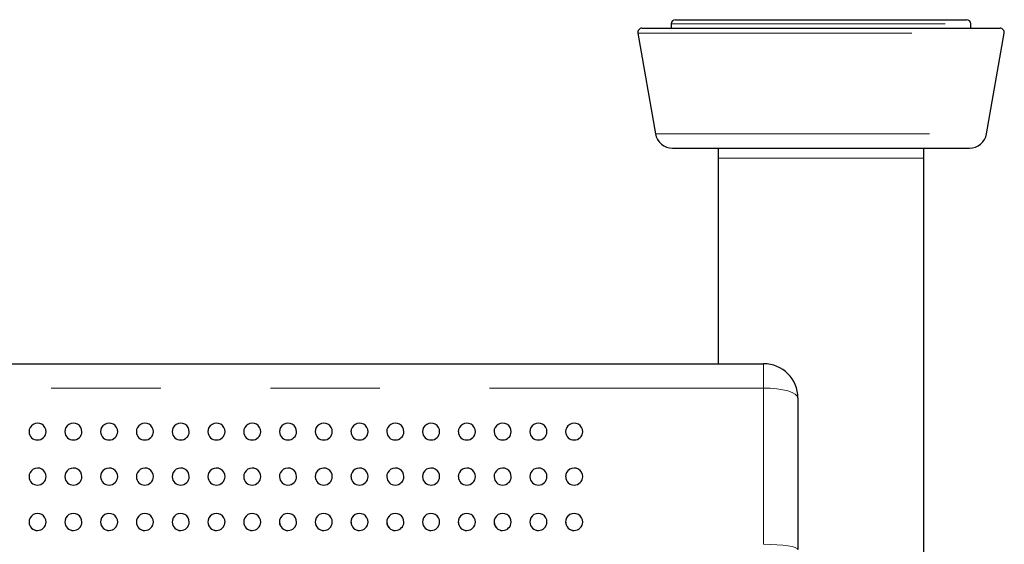
# Model space of a CAD drawing. Units: inches. Extents: x 0.4 to 8.5, y 0.1 to 10.6.
# Drawn here: x 4.9 to 5.8, y 3.5 to 4 of the extents above; entities that cross this region are included whole.
import ezdxf

# ---------------------------------------------------------------- set-up
doc = ezdxf.new("R2010")
doc.units = ezdxf.units.IN
doc.header["$MEASUREMENT"] = 0
doc.linetypes.add('PHANTOM', pattern=[0.5, 0.25, -0.05, 0.05, -0.05, 0.05, -0.05])

msp = doc.modelspace()

# ---------------------------------------------------------------- linework, layer by layer
at = {"color": 7, "linetype": 'Continuous', "lineweight": 25}
for p, q in [((5.52453, 4.02631), (5.79015, 4.02631)), ((5.49403, 4.0185), (5.82066, 4.0185)), ((5.52062, 4.02241), (5.52062, 4.0185)), ((5.79406, 4.0185), (5.79406, 4.02241)), ((5.49018, 4.01392), (5.50638, 3.92204)), ((5.8083, 3.92204), (5.8245, 4.01392)), ((5.52177, 3.90913), (5.79291, 3.90913)), ((5.56359, 3.90913), (5.56359, 3.89975)), ((5.75109, 3.89975), (5.75109, 3.90913)), ((5.56359, 3.89975), (5.56359, 3.71225)), ((5.75109, 3.44275), (5.75109, 3.89975)), ((3.20969, 3.71225), (5.605, 3.71225)), ((5.63625, 3.681), (5.63625, 3.54282))]:
    msp.add_line(p, q, dxfattribs=at)
at = {"color": 8, "linetype": 'PHANTOM', "lineweight": 18}
for p, q in [((5.52062, 4.02241), (5.79406, 4.02241)), ((5.49018, 4.01392), (5.8245, 4.01392)), ((5.50638, 3.92204), (5.8083, 3.92204)), ((5.56359, 3.89975), (5.65734, 3.89975)), ((5.65734, 3.89975), (5.75109, 3.89975)), ((5.605, 3.71225), (5.605, 3.69002)), ((5.605, 3.69002), (3.20969, 3.69002)), ((5.605, 3.54741), (5.605, 3.69002))]:
    msp.add_line(p, q, dxfattribs=at)
at = {"color": 8, "linetype": 'PHANTOM', "lineweight": 18, "flags": 128}
for points in [[(5.605, 3.69002), (5.61109, 3.68984), (5.61696, 3.68933), (5.62236, 3.6885), (5.6271, 3.68738), (5.63098, 3.68601), (5.63387, 3.68445), (5.63565, 3.68276), (5.63625, 3.681)], [(5.605, 3.54741), (5.61109, 3.54732), (5.61696, 3.54706), (5.62236, 3.54663), (5.6271, 3.54606), (5.63098, 3.54537), (5.63387, 3.54458), (5.63565, 3.54372), (5.63625, 3.54282)]]:
    msp.add_lwpolyline(points, dxfattribs=at)
at = {"color": 7, "linetype": 'Continuous', "lineweight": 25}
for centre, radius, start, end in [((5.52453, 4.02241), 0.00391, 90, 180), ((5.79015, 4.02241), 0.00391, 0, 90), ((5.49403, 4.0146), 0.00391, 90, 190), ((5.82066, 4.0146), 0.00391, 350, 90), ((5.52177, 3.92475), 0.01563, 190, 270), ((5.79291, 3.92475), 0.01563, 270, 350), ((5.605, 3.681), 0.03125, 0, 90), ((4.94262, 3.65023), 0.00781, 359.84618, 181.60362), ((4.97526, 3.65023), 0.00781, 359.84618, 181.60362), ((5.00789, 3.65023), 0.00781, 359.84618, 181.60362), ((5.04053, 3.65023), 0.00781, 359.84618, 181.60362), ((5.07316, 3.65023), 0.00781, 359.84618, 181.60362), ((5.1058, 3.65023), 0.00781, 359.84618, 181.60362), ((5.13844, 3.65023), 0.00781, 359.84618, 181.60362), ((5.17107, 3.65023), 0.00781, 359.84618, 181.60362), ((5.20371, 3.65023), 0.00781, 359.84618, 181.60362), ((5.23634, 3.65023), 0.00781, 359.84618, 181.60362), ((5.26898, 3.65023), 0.00781, 359.84618, 181.60362), ((5.30162, 3.65023), 0.00781, 359.84618, 181.60362), ((5.33425, 3.65023), 0.00781, 359.84618, 181.60362), ((5.36689, 3.65023), 0.00781, 359.84618, 181.60362), ((5.39952, 3.65023), 0.00781, 359.84618, 181.60362), ((5.43216, 3.65023), 0.00781, 359.84618, 181.60362), ((4.94246, 3.65027), 0.00762, 181.95702, 271.17146), ((4.94274, 3.65034), 0.00769, 269.09819, 358.99817), ((4.9751, 3.65027), 0.00762, 181.95702, 271.17146), ((4.97538, 3.65034), 0.00769, 269.09819, 358.99817), ((5.00774, 3.65027), 0.00762, 181.95702, 271.17146), ((5.00801, 3.65034), 0.00769, 269.09819, 358.99817), ((5.04037, 3.65027), 0.00762, 181.95702, 271.17146), ((5.04065, 3.65034), 0.00769, 269.09819, 358.99817), ((5.07301, 3.65027), 0.00762, 181.95702, 271.17146), ((5.07328, 3.65034), 0.00769, 269.09819, 358.99817), ((5.10564, 3.65027), 0.00762, 181.95702, 271.17146), ((5.10592, 3.65034), 0.00769, 269.09819, 358.99817), ((5.13828, 3.65027), 0.00762, 181.95702, 271.17146), ((5.13856, 3.65034), 0.00769, 269.09819, 358.99817), ((5.17092, 3.65027), 0.00762, 181.95702, 271.17146), ((5.17119, 3.65034), 0.00769, 269.09819, 358.99817), ((5.20355, 3.65027), 0.00762, 181.95702, 271.17146), ((5.20383, 3.65034), 0.00769, 269.09819, 358.99817), ((5.23619, 3.65027), 0.00762, 181.95702, 271.17146), ((5.23646, 3.65034), 0.00769, 269.09819, 358.99817), ((5.26882, 3.65027), 0.00762, 181.95702, 271.17146), ((5.2691, 3.65034), 0.00769, 269.09819, 358.99817), ((5.30146, 3.65027), 0.00762, 181.95702, 271.17146), ((5.30174, 3.65034), 0.00769, 269.09819, 358.99817), ((5.3341, 3.65027), 0.00762, 181.95702, 271.17146), ((5.33437, 3.65034), 0.00769, 269.09819, 358.99817), ((5.36673, 3.65027), 0.00762, 181.95702, 271.17146), ((5.36701, 3.65034), 0.00769, 269.09819, 358.99817), ((5.39937, 3.65027), 0.00762, 181.95702, 271.17146), ((5.39964, 3.65034), 0.00769, 269.09819, 358.99817), ((5.432, 3.65027), 0.00762, 181.95702, 271.17146), ((5.43228, 3.65034), 0.00769, 269.09819, 358.99817), ((4.94262, 3.6092), 0.00781, 359.78293, 181.83993), ((4.97526, 3.6092), 0.00781, 359.78293, 181.83993), ((5.00789, 3.6092), 0.00781, 359.78293, 181.83993), ((5.04053, 3.6092), 0.00781, 359.78293, 181.83993), ((5.07316, 3.6092), 0.00781, 359.78293, 181.83993), ((5.1058, 3.6092), 0.00781, 359.78293, 181.83993), ((5.13844, 3.6092), 0.00781, 359.78293, 181.83993), ((5.17107, 3.6092), 0.00781, 359.78293, 181.83993), ((5.20371, 3.6092), 0.00781, 359.78293, 181.83993), ((5.23634, 3.6092), 0.00781, 359.78293, 181.83993), ((5.26898, 3.6092), 0.00781, 359.78293, 181.83993), ((5.30162, 3.6092), 0.00781, 359.78293, 181.83993), ((5.33425, 3.6092), 0.00781, 359.78293, 181.83993), ((5.36689, 3.6092), 0.00781, 359.78293, 181.83993), ((5.39952, 3.6092), 0.00781, 359.78293, 181.83993), ((5.43216, 3.6092), 0.00781, 359.78293, 181.83993), ((4.94249, 3.60919), 0.00764, 181.81451, 270.95199), ((4.94271, 3.60927), 0.00772, 269.35319, 359.24737), ((4.97513, 3.60919), 0.00764, 181.81451, 270.95199), ((4.97534, 3.60927), 0.00772, 269.35319, 359.24737), ((5.00777, 3.60919), 0.00764, 181.81451, 270.95199), ((5.00798, 3.60927), 0.00772, 269.35319, 359.24737), ((5.0404, 3.60919), 0.00764, 181.81451, 270.95199), ((5.04062, 3.60927), 0.00772, 269.35319, 359.24737), ((5.07304, 3.60919), 0.00764, 181.81451, 270.95199), ((5.07325, 3.60927), 0.00772, 269.35319, 359.24737), ((5.10567, 3.60919), 0.00764, 181.81451, 270.95199), ((5.10589, 3.60927), 0.00772, 269.35319, 359.24737), ((5.13831, 3.60919), 0.00764, 181.81451, 270.95199), ((5.13852, 3.60927), 0.00772, 269.35319, 359.24737), ((5.17095, 3.60919), 0.00764, 181.81451, 270.95199), ((5.17116, 3.60927), 0.00772, 269.35319, 359.24737), ((5.20358, 3.60919), 0.00764, 181.81451, 270.95199), ((5.2038, 3.60927), 0.00772, 269.35319, 359.24737), ((5.23622, 3.60919), 0.00764, 181.81451, 270.95199), ((5.23643, 3.60927), 0.00772, 269.35319, 359.24737), ((5.26885, 3.60919), 0.00764, 181.81451, 270.95199), ((5.26907, 3.60927), 0.00772, 269.35319, 359.24737), ((5.30149, 3.60919), 0.00764, 181.81451, 270.95199), ((5.3017, 3.60927), 0.00772, 269.35319, 359.24737), ((5.33413, 3.60919), 0.00764, 181.81451, 270.95199), ((5.33434, 3.60927), 0.00772, 269.35319, 359.24737), ((5.36676, 3.60919), 0.00764, 181.81451, 270.95199), ((5.36698, 3.60927), 0.00772, 269.35319, 359.24737), ((5.3994, 3.60919), 0.00764, 181.81451, 270.95199), ((5.39961, 3.60927), 0.00772, 269.35319, 359.24737), ((5.43203, 3.60919), 0.00764, 181.81451, 270.95199), ((5.43225, 3.60927), 0.00772, 269.35319, 359.24737), ((4.94262, 3.5678), 0.00781, 359.668, 182.08938), ((4.97526, 3.5678), 0.00781, 359.668, 182.08938), ((5.00789, 3.5678), 0.00781, 359.668, 182.08938), ((5.04053, 3.5678), 0.00781, 359.668, 182.08938), ((5.07316, 3.5678), 0.00781, 359.668, 182.08938), ((5.1058, 3.5678), 0.00781, 359.668, 182.08938), ((5.13844, 3.5678), 0.00781, 359.668, 182.08938), ((5.17107, 3.5678), 0.00781, 359.668, 182.08938), ((5.20371, 3.5678), 0.00781, 359.668, 182.08938), ((5.23634, 3.5678), 0.00781, 359.668, 182.08938), ((5.26898, 3.5678), 0.00781, 359.668, 182.08938), ((5.30162, 3.5678), 0.00781, 359.668, 182.08938), ((5.33425, 3.5678), 0.00781, 359.668, 182.08938), ((5.36689, 3.5678), 0.00781, 359.668, 182.08938), ((5.39952, 3.5678), 0.00781, 359.668, 182.08938), ((5.43216, 3.5678), 0.00781, 359.668, 182.08938), ((4.94262, 3.5678), 0.00781, 182.08938, 270), ((4.94252, 3.56775), 0.00765, 181.73674, 270.7842), ((4.94268, 3.56784), 0.00774, 269.54914, 359.4101), ((4.97526, 3.5678), 0.00781, 182.08938, 270), ((4.97515, 3.56775), 0.00765, 181.73674, 270.7842), ((4.97532, 3.56784), 0.00774, 269.54914, 359.4101), ((5.00789, 3.5678), 0.00781, 182.08938, 270), ((5.00779, 3.56775), 0.00765, 181.73674, 270.7842), ((5.00795, 3.56784), 0.00774, 269.54914, 359.4101), ((5.04053, 3.5678), 0.00781, 182.08938, 270), ((5.04042, 3.56775), 0.00765, 181.73674, 270.7842), ((5.04059, 3.56784), 0.00774, 269.54914, 359.4101), ((5.07316, 3.5678), 0.00781, 182.08938, 270), ((5.07306, 3.56775), 0.00765, 181.73674, 270.7842), ((5.07322, 3.56784), 0.00774, 269.54914, 359.4101), ((5.1058, 3.5678), 0.00781, 182.08938, 270), ((5.1057, 3.56775), 0.00765, 181.73674, 270.7842), ((5.10586, 3.56784), 0.00774, 269.54914, 359.4101), ((5.13844, 3.5678), 0.00781, 182.08938, 270), ((5.13833, 3.56775), 0.00765, 181.73674, 270.7842), ((5.1385, 3.56784), 0.00774, 269.54914, 359.4101), ((5.17107, 3.5678), 0.00781, 182.08938, 270), ((5.17097, 3.56775), 0.00765, 181.73674, 270.7842), ((5.17113, 3.56784), 0.00774, 269.54914, 359.4101), ((5.20371, 3.5678), 0.00781, 182.08938, 270), ((5.2036, 3.56775), 0.00765, 181.73674, 270.7842), ((5.20377, 3.56784), 0.00774, 269.54914, 359.4101), ((5.23634, 3.5678), 0.00781, 182.08938, 270), ((5.23624, 3.56775), 0.00765, 181.73674, 270.7842), ((5.2364, 3.56784), 0.00774, 269.54914, 359.4101), ((5.26898, 3.5678), 0.00781, 182.08938, 270), ((5.26888, 3.56775), 0.00765, 181.73674, 270.7842), ((5.26904, 3.56784), 0.00774, 269.54914, 359.4101), ((5.30162, 3.5678), 0.00781, 182.08938, 270), ((5.30151, 3.56775), 0.00765, 181.73674, 270.7842), ((5.30168, 3.56784), 0.00774, 269.54914, 359.4101), ((5.33425, 3.5678), 0.00781, 182.08938, 270), ((5.33415, 3.56775), 0.00765, 181.73674, 270.7842), ((5.33431, 3.56784), 0.00774, 269.54914, 359.4101), ((5.36689, 3.5678), 0.00781, 182.08938, 270), ((5.36678, 3.56775), 0.00765, 181.73674, 270.7842), ((5.36695, 3.56784), 0.00774, 269.54914, 359.4101), ((5.39952, 3.5678), 0.00781, 182.08938, 270), ((5.39942, 3.56775), 0.00765, 181.73674, 270.7842), ((5.39958, 3.56784), 0.00774, 269.54914, 359.4101), ((5.43216, 3.5678), 0.00781, 182.08938, 270), ((5.43206, 3.56775), 0.00765, 181.73674, 270.7842), ((5.43222, 3.56784), 0.00774, 269.54914, 359.4101)]:
    msp.add_arc(centre, radius, start, end, dxfattribs=at)

doc.saveas('drawing.dxf')
